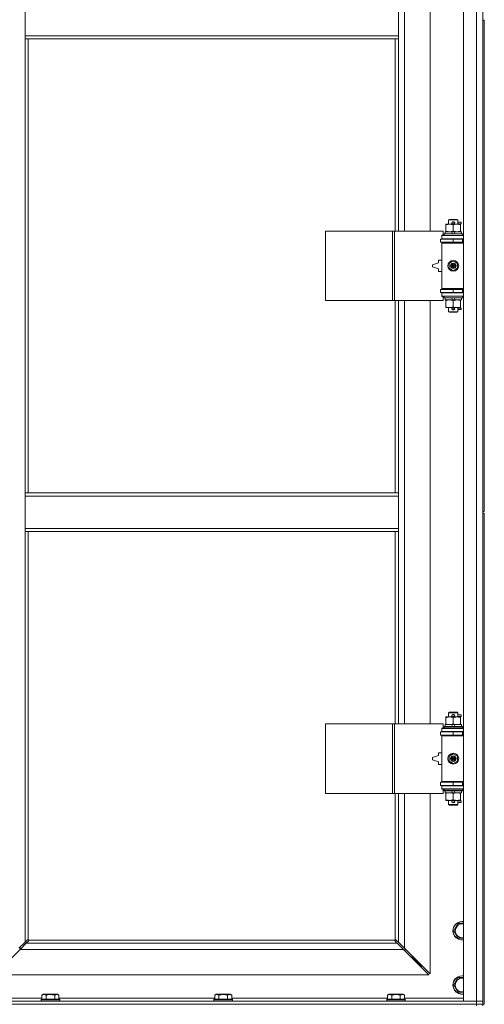
# Model space of a CAD drawing. Units: millimetres. Extents: x 0 to 30584, y -7 to 21000.
# Drawn here: x 5993 to 6593, y 13767 to 15039 of the extents above; entities that cross this region are included whole.
import ezdxf

# ---------------------------------------------------------------- set-up
doc = ezdxf.new("R2010")
doc.units = ezdxf.units.MM
doc.linetypes.add('K5LT_THIN', pattern=[0])
doc.layers.add('R', color=1, linetype='Continuous', true_color=0xff0000)
doc.layers.add('WELDING', color=7, linetype='Continuous', true_color=0xffffff)

msp = doc.modelspace()

# ---------------------------------------------------------------- linework, layer by layer
at = {"layer": 'R', "color": 7, "linetype": 'K5LT_THIN', "lineweight": 18}
for p, q in [((6565.7, 13770.8), (6565.7, 15671.8)), ((6582.7, 13770.8), (6582.7, 15671.8)), ((6590.7, 15671.8), (6590.7, 13770.8)), ((6489.7, 15313.3), (6489.7, 14766.3)), ((6522.7, 14766.3), (6522.7, 15313.3)), ((5999.7, 15018.8), (5999.7, 15060.8)), ((6481.7, 15018.8), (6481.7, 15060.8)), ((6590.7, 15038.8), (6590.7, 14403.8)), ((6590.7, 15038.8), (6592.7, 15038.8)), ((6592.7, 15038.8), (6592.7, 14403.8)), ((6481.7, 15018.8), (5999.7, 15018.8)), ((5999.7, 15014.8), (5999.7, 15018.8)), ((6481.7, 15014.8), (6481.7, 15018.8)), ((6481.7, 15014.8), (5999.7, 15014.8)), ((5999.7, 15014.8), (5999.7, 14427.8)), ((6003.7, 15014.8), (6003.7, 14427.8)), ((6477.7, 14766.3), (6477.7, 15014.8)), ((6481.7, 14766.3), (6481.7, 15014.8)), ((6546.7, 14780.7), (6547.7, 14781.3)), ((6558.7, 14780.7), (6546.7, 14780.7)), ((6546.7, 14780.7), (6546.7, 14775.3)), ((6557.7, 14781.3), (6547.7, 14781.3)), ((6551.7, 14777.8), (6553.7, 14777.8)), ((6551.7, 14775.8), (6553.7, 14775.8)), ((6553.7, 14777.8), (6553.8, 14777.8)), ((6553.7, 14775.8), (6553.8, 14775.8)), ((6558.7, 14780.7), (6557.7, 14781.3)), ((6558.7, 14780.7), (6558.7, 14775.3)), ((6558.7, 14777.8), (6562.8, 14777.8)), ((6558.7, 14775.8), (6562.8, 14775.8)), ((6562.8, 14777.8), (6562.8, 14775.8)), ((6387.8, 14676.3), (6387.8, 14766.3)), ((6387.8, 14766.3), (6474.2, 14766.3)), ((6474.2, 14676.3), (6474.2, 14766.3)), ((6474.2, 14766.3), (6476.6, 14766.3)), ((6476.6, 14766.3), (6539.4, 14766.3)), ((6476.6, 14676.3), (6476.6, 14766.3)), ((6539.4, 14760.8), (6539.4, 14766.3)), ((6542.2, 14765.3), (6542.2, 14762.8)), ((6550.5, 14765.3), (6542.2, 14765.3)), ((6543.2, 14774.4), (6543.2, 14775.3)), ((6543.2, 14775.3), (6548, 14775.3)), ((6543.2, 14774.4), (6543.2, 14766.1)), ((6543.2, 14765.3), (6543.2, 14766.1)), ((6548, 14775.3), (6557.5, 14775.3)), ((6553.9, 14765.3), (6550.5, 14765.3)), ((6551.7, 14762.8), (6550.5, 14765.3)), ((6552.7, 14774.4), (6552.7, 14766.1)), ((6555, 14762.8), (6553.9, 14765.3)), ((6563.2, 14765.3), (6553.9, 14765.3)), ((6557.5, 14775.3), (6562.2, 14775.3)), ((6562.2, 14775.3), (6562.2, 14774.4)), ((6562.2, 14774.4), (6562.2, 14766.1)), ((6562.2, 14766.1), (6562.2, 14765.3)), ((6563.2, 14765.3), (6563.2, 14762.8)), ((6536.2, 14755.8), (6552.7, 14755.8)), ((6536.2, 14751.8), (6536.2, 14755.8)), ((6536.2, 14751.8), (6552.7, 14751.8)), ((6537.7, 14760.8), (6539.4, 14760.8)), ((6537.7, 14760.3), (6537.7, 14760.8)), ((6537.7, 14760.3), (6565.7, 14760.3)), ((6537.7, 14756.3), (6537.7, 14760.3)), ((6537.7, 14756.3), (6565.7, 14756.3)), ((6537.7, 14755.8), (6537.7, 14756.3)), ((6537.7, 14750.8), (6537.7, 14751.8)), ((6537.7, 14750.8), (6538.2, 14751.3)), ((6537.7, 14750.8), (6537.7, 14691.8)), ((6565.7, 14750.8), (6537.7, 14750.8)), ((6565.7, 14751.3), (6538.2, 14751.3)), ((6540.7, 14762.5), (6540.9, 14762.8)), ((6540.7, 14762.5), (6540.7, 14760.6)), ((6564.7, 14762.5), (6540.7, 14762.5)), ((6564.7, 14760.6), (6540.7, 14760.6)), ((6540.7, 14760.6), (6540.9, 14760.3)), ((6564.5, 14762.8), (6540.9, 14762.8)), ((6546.7, 14756.3), (6546.7, 14755.8)), ((6546.7, 14751.8), (6546.7, 14751.3)), ((6552.7, 14751.8), (6552.7, 14755.8)), ((6552.7, 14755.8), (6564.7, 14755.8)), ((6552.7, 14751.8), (6564.7, 14751.8)), ((6558.7, 14756.3), (6558.7, 14755.8)), ((6558.7, 14751.8), (6558.7, 14751.3)), ((6564.7, 14762.5), (6564.5, 14762.8)), ((6564.7, 14760.6), (6564.5, 14760.3)), ((6564.7, 14762.5), (6564.7, 14760.6)), ((6564.7, 14751.8), (6564.7, 14755.8)), ((6564.7, 14755.8), (6565.7, 14755.8)), ((6564.7, 14751.8), (6565.7, 14751.8)), ((6533.7, 14725.3), (6525.7, 14722.8)), ((6533.7, 14728.8), (6533.7, 14725.3)), ((6537.7, 14728.8), (6533.7, 14728.8)), ((6547.2, 14724.5), (6552.7, 14727.6)), ((6552.7, 14727.6), (6558.2, 14724.5)), ((6525.7, 14722.8), (6525.7, 14719.8)), ((6525.7, 14719.8), (6533.7, 14717.3)), ((6533.7, 14717.3), (6533.7, 14713.8)), ((6533.7, 14713.8), (6537.7, 14713.8)), ((6547.2, 14718.1), (6547.2, 14724.5)), ((6552.7, 14714.9), (6547.2, 14718.1)), ((6558.2, 14718.1), (6552.7, 14714.9)), ((6558.2, 14724.5), (6558.2, 14718.1)), ((6552.7, 14690.8), (6536.2, 14690.8)), ((6536.2, 14690.8), (6536.2, 14686.8)), ((6552.7, 14686.8), (6536.2, 14686.8)), ((6565.7, 14691.8), (6537.7, 14691.8)), ((6537.7, 14691.8), (6538.2, 14691.3)), ((6537.7, 14690.8), (6537.7, 14691.8)), ((6537.7, 14686.3), (6537.7, 14686.8)), ((6565.7, 14691.3), (6538.2, 14691.3)), ((6546.7, 14691.3), (6546.7, 14690.8)), ((6546.7, 14686.8), (6546.7, 14686.3)), ((6564.7, 14690.8), (6552.7, 14690.8)), ((6552.7, 14690.8), (6552.7, 14686.8)), ((6564.7, 14686.8), (6552.7, 14686.8)), ((6558.7, 14691.3), (6558.7, 14690.8)), ((6558.7, 14686.8), (6558.7, 14686.3)), ((6565.7, 14690.8), (6564.7, 14690.8)), ((6564.7, 14690.8), (6564.7, 14686.8)), ((6565.7, 14686.8), (6564.7, 14686.8)), ((6387.8, 14676.3), (6474.2, 14676.3)), ((6474.2, 14676.3), (6476.6, 14676.3)), ((6476.6, 14676.3), (6539.4, 14676.3)), ((6477.7, 14427.8), (6477.7, 14676.3)), ((6481.7, 14427.8), (6481.7, 14676.3)), ((6489.7, 14676.3), (6489.7, 14129.3)), ((6522.7, 14129.3), (6522.7, 14676.3)), ((6537.7, 14686.3), (6537.7, 14682.3)), ((6565.7, 14686.3), (6537.7, 14686.3)), ((6565.7, 14682.3), (6537.7, 14682.3)), ((6537.7, 14681.8), (6537.7, 14682.3)), ((6539.4, 14681.8), (6537.7, 14681.8)), ((6539.4, 14676.3), (6539.4, 14681.8)), ((6540.7, 14682), (6540.9, 14682.3)), ((6540.7, 14682), (6540.7, 14680.1)), ((6564.7, 14682), (6540.7, 14682)), ((6564.7, 14680.1), (6540.7, 14680.1)), ((6540.7, 14680.1), (6540.9, 14679.8)), ((6564.5, 14679.8), (6540.9, 14679.8)), ((6542.2, 14679.8), (6542.2, 14677.3)), ((6551.7, 14677.3), (6542.2, 14677.3)), ((6543.2, 14676.4), (6543.2, 14677.3)), ((6543.2, 14676.4), (6543.2, 14668.1)), ((6551.7, 14677.3), (6550.5, 14679.8)), ((6551.7, 14677.3), (6555, 14677.3)), ((6552.7, 14676.4), (6552.7, 14668.1)), ((6555, 14677.3), (6553.9, 14679.8)), ((6563.2, 14677.3), (6555, 14677.3)), ((6562.2, 14677.3), (6562.2, 14676.4)), ((6562.2, 14676.4), (6562.2, 14668.1)), ((6563.2, 14679.8), (6563.2, 14677.3)), ((6564.7, 14682), (6564.5, 14682.3)), ((6564.7, 14680.1), (6564.5, 14679.8)), ((6564.7, 14682), (6564.7, 14680.1)), ((6543.2, 14667.3), (6543.2, 14668.1)), ((6548, 14667.3), (6543.2, 14667.3)), ((6546.7, 14667.3), (6546.7, 14661.9)), ((6558.7, 14661.9), (6546.7, 14661.9)), ((6546.7, 14661.9), (6547.7, 14661.3)), ((6557.7, 14661.3), (6547.7, 14661.3)), ((6562.2, 14667.3), (6548, 14667.3)), ((6551.7, 14666.8), (6553.7, 14666.8)), ((6551.7, 14664.8), (6553.7, 14664.8)), ((6553.7, 14666.8), (6553.8, 14666.8)), ((6553.7, 14664.8), (6553.8, 14664.8)), ((6558.7, 14661.9), (6557.7, 14661.3)), ((6558.7, 14667.3), (6558.7, 14661.9)), ((6558.7, 14666.8), (6562.8, 14666.8)), ((6558.7, 14664.8), (6562.8, 14664.8)), ((6562.2, 14668.1), (6562.2, 14667.3)), ((6562.8, 14666.8), (6562.8, 14664.8)), ((5999.7, 14427.8), (6481.7, 14427.8)), ((5999.7, 14427.8), (5999.7, 14423.8)), ((5999.7, 14423.8), (5999.7, 14381.8)), ((5999.7, 14423.8), (6481.7, 14423.8)), ((6481.7, 14427.8), (6481.7, 14423.8)), ((6481.7, 14423.8), (6481.7, 14381.8)), ((6590.7, 14403.8), (6592.7, 14403.8)), ((6590.7, 14401.8), (6590.7, 13766.8)), ((6590.7, 14401.8), (6592.7, 14401.8)), ((6592.7, 14401.8), (6592.7, 13766.8)), ((5999.7, 14381.8), (6481.7, 14381.8)), ((5999.7, 14381.8), (5999.7, 14377.8)), ((6481.7, 14381.8), (6481.7, 14377.8)), ((5999.7, 14377.8), (6481.7, 14377.8)), ((5999.7, 14377.8), (5999.7, 13847.2)), ((6003.7, 14377.8), (6003.7, 13850)), ((6477.7, 14129.3), (6477.7, 14377.8)), ((6481.7, 14129.3), (6481.7, 14377.8)), ((6546.7, 14143.7), (6547.7, 14144.3)), ((6558.7, 14143.7), (6546.7, 14143.7)), ((6546.7, 14143.7), (6546.7, 14138.3)), ((6557.7, 14144.3), (6547.7, 14144.3)), ((6551.7, 14140.8), (6553.7, 14140.8)), ((6553.7, 14140.8), (6553.8, 14140.8)), ((6558.7, 14143.7), (6557.7, 14144.3)), ((6558.7, 14143.7), (6558.7, 14138.3)), ((6558.7, 14140.8), (6562.8, 14140.8)), ((6562.8, 14140.8), (6562.8, 14138.8)), ((6387.8, 14039.3), (6387.8, 14129.3)), ((6387.8, 14129.3), (6474.2, 14129.3)), ((6474.2, 14039.3), (6474.2, 14129.3)), ((6474.2, 14129.3), (6476.6, 14129.3)), ((6476.6, 14129.3), (6539.4, 14129.3)), ((6476.6, 14039.3), (6476.6, 14129.3)), ((6539.4, 14123.8), (6539.4, 14129.3)), ((6542.2, 14128.3), (6542.2, 14125.8)), ((6550.5, 14128.3), (6542.2, 14128.3)), ((6543.2, 14137.4), (6543.2, 14138.3)), ((6543.2, 14138.3), (6548, 14138.3)), ((6543.2, 14137.4), (6543.2, 14129.1)), ((6543.2, 14128.3), (6543.2, 14129.1)), ((6548, 14138.3), (6557.5, 14138.3)), ((6553.9, 14128.3), (6550.5, 14128.3)), ((6551.7, 14125.8), (6550.5, 14128.3)), ((6551.7, 14138.8), (6553.7, 14138.8)), ((6552.7, 14137.4), (6552.7, 14129.1)), ((6553.7, 14138.8), (6553.8, 14138.8)), ((6555, 14125.8), (6553.9, 14128.3)), ((6563.2, 14128.3), (6553.9, 14128.3)), ((6557.5, 14138.3), (6562.2, 14138.3)), ((6558.7, 14138.8), (6562.8, 14138.8)), ((6562.2, 14138.3), (6562.2, 14137.4)), ((6562.2, 14137.4), (6562.2, 14129.1)), ((6562.2, 14129.1), (6562.2, 14128.3)), ((6563.2, 14128.3), (6563.2, 14125.8)), ((6536.2, 14118.8), (6552.7, 14118.8)), ((6536.2, 14114.8), (6536.2, 14118.8)), ((6536.2, 14114.8), (6552.7, 14114.8)), ((6537.7, 14123.8), (6539.4, 14123.8)), ((6537.7, 14123.3), (6537.7, 14123.8)), ((6537.7, 14123.3), (6565.7, 14123.3)), ((6537.7, 14119.3), (6537.7, 14123.3)), ((6537.7, 14119.3), (6565.7, 14119.3)), ((6537.7, 14118.8), (6537.7, 14119.3)), ((6537.7, 14113.8), (6537.7, 14114.8)), ((6537.7, 14113.8), (6538.2, 14114.3)), ((6565.7, 14114.3), (6538.2, 14114.3)), ((6540.7, 14125.5), (6540.9, 14125.8)), ((6540.7, 14125.5), (6540.7, 14123.6)), ((6564.7, 14125.5), (6540.7, 14125.5)), ((6564.7, 14123.6), (6540.7, 14123.6)), ((6540.7, 14123.6), (6540.9, 14123.3)), ((6564.5, 14125.8), (6540.9, 14125.8)), ((6546.7, 14119.3), (6546.7, 14118.8)), ((6546.7, 14114.8), (6546.7, 14114.3)), ((6552.7, 14114.8), (6552.7, 14118.8)), ((6552.7, 14118.8), (6564.7, 14118.8)), ((6552.7, 14114.8), (6564.7, 14114.8)), ((6558.7, 14119.3), (6558.7, 14118.8)), ((6558.7, 14114.8), (6558.7, 14114.3)), ((6564.7, 14125.5), (6564.5, 14125.8)), ((6564.7, 14123.6), (6564.5, 14123.3)), ((6564.7, 14125.5), (6564.7, 14123.6)), ((6564.7, 14114.8), (6564.7, 14118.8)), ((6564.7, 14118.8), (6565.7, 14118.8)), ((6564.7, 14114.8), (6565.7, 14114.8)), ((6537.7, 14113.8), (6537.7, 14054.8)), ((6565.7, 14113.8), (6537.7, 14113.8)), ((6533.7, 14091.8), (6533.7, 14088.3)), ((6537.7, 14091.8), (6533.7, 14091.8)), ((6547.2, 14087.5), (6552.7, 14090.6)), ((6552.7, 14090.6), (6558.2, 14087.5)), ((6533.7, 14088.3), (6525.7, 14085.8)), ((6525.7, 14085.8), (6525.7, 14082.8)), ((6525.7, 14082.8), (6533.7, 14080.3)), ((6533.7, 14080.3), (6533.7, 14076.8)), ((6533.7, 14076.8), (6537.7, 14076.8)), ((6547.2, 14081.1), (6547.2, 14087.5)), ((6552.7, 14077.9), (6547.2, 14081.1)), ((6558.2, 14081.1), (6552.7, 14077.9)), ((6558.2, 14087.5), (6558.2, 14081.1)), ((6552.7, 14053.8), (6536.2, 14053.8)), ((6536.2, 14053.8), (6536.2, 14049.8)), ((6565.7, 14054.8), (6537.7, 14054.8)), ((6537.7, 14054.8), (6538.2, 14054.3)), ((6537.7, 14053.8), (6537.7, 14054.8)), ((6565.7, 14054.3), (6538.2, 14054.3)), ((6546.7, 14054.3), (6546.7, 14053.8)), ((6564.7, 14053.8), (6552.7, 14053.8)), ((6552.7, 14053.8), (6552.7, 14049.8)), ((6558.7, 14054.3), (6558.7, 14053.8)), ((6565.7, 14053.8), (6564.7, 14053.8)), ((6564.7, 14053.8), (6564.7, 14049.8)), ((6387.8, 14039.3), (6474.2, 14039.3)), ((6474.2, 14039.3), (6476.6, 14039.3)), ((6476.6, 14039.3), (6539.4, 14039.3)), ((6477.7, 13850), (6477.7, 14039.3)), ((6481.7, 13847.2), (6481.7, 14039.3)), ((6489.7, 14039.3), (6489.7, 13839.2)), ((6522.7, 13806.2), (6522.7, 14039.3)), ((6552.7, 14049.8), (6536.2, 14049.8)), ((6537.7, 14049.3), (6537.7, 14049.8)), ((6537.7, 14049.3), (6537.7, 14045.3)), ((6565.7, 14049.3), (6537.7, 14049.3)), ((6565.7, 14045.3), (6537.7, 14045.3)), ((6537.7, 14044.8), (6537.7, 14045.3)), ((6539.4, 14044.8), (6537.7, 14044.8)), ((6539.4, 14039.3), (6539.4, 14044.8)), ((6540.7, 14045), (6540.9, 14045.3)), ((6540.7, 14045), (6540.7, 14043.1)), ((6564.7, 14045), (6540.7, 14045)), ((6564.7, 14043.1), (6540.7, 14043.1)), ((6540.7, 14043.1), (6540.9, 14042.8)), ((6564.5, 14042.8), (6540.9, 14042.8)), ((6542.2, 14042.8), (6542.2, 14040.3)), ((6551.7, 14040.3), (6542.2, 14040.3)), ((6543.2, 14039.4), (6543.2, 14040.3)), ((6543.2, 14039.4), (6543.2, 14031.1)), ((6546.7, 14049.8), (6546.7, 14049.3)), ((6551.7, 14040.3), (6550.5, 14042.8)), ((6551.7, 14040.3), (6555, 14040.3)), ((6564.7, 14049.8), (6552.7, 14049.8)), ((6552.7, 14039.4), (6552.7, 14031.1)), ((6555, 14040.3), (6553.9, 14042.8)), ((6563.2, 14040.3), (6555, 14040.3)), ((6558.7, 14049.8), (6558.7, 14049.3)), ((6562.2, 14040.3), (6562.2, 14039.4)), ((6562.2, 14039.4), (6562.2, 14031.1)), ((6563.2, 14042.8), (6563.2, 14040.3)), ((6564.7, 14045), (6564.5, 14045.3)), ((6564.7, 14043.1), (6564.5, 14042.8)), ((6565.7, 14049.8), (6564.7, 14049.8)), ((6564.7, 14045), (6564.7, 14043.1)), ((6543.2, 14030.3), (6543.2, 14031.1)), ((6548, 14030.3), (6543.2, 14030.3)), ((6546.7, 14030.3), (6546.7, 14024.9)), ((6558.7, 14024.9), (6546.7, 14024.9)), ((6546.7, 14024.9), (6547.7, 14024.3)), ((6562.2, 14030.3), (6548, 14030.3)), ((6551.7, 14029.8), (6553.7, 14029.8)), ((6551.7, 14027.8), (6553.7, 14027.8)), ((6553.7, 14029.8), (6553.8, 14029.8)), ((6553.7, 14027.8), (6553.8, 14027.8)), ((6558.7, 14024.9), (6557.7, 14024.3)), ((6558.7, 14030.3), (6558.7, 14024.9)), ((6558.7, 14029.8), (6562.8, 14029.8)), ((6558.7, 14027.8), (6562.8, 14027.8)), ((6562.2, 14031.1), (6562.2, 14030.3)), ((6562.8, 14029.8), (6562.8, 14027.8)), ((6557.7, 14024.3), (6547.7, 14024.3)), ((6553.3, 13861.8), (6558.7, 13871.3)), ((6558.7, 13852.3), (6553.3, 13861.8)), ((6558.7, 13871.3), (6564.2, 13871.3)), ((5991.7, 13839.2), (5999.7, 13847.2)), ((5999.7, 13847.2), (6002.4, 13849.9)), ((6003.9, 13848.5), (6001.1, 13845.8)), ((6003, 13850.2), (6003.1, 13850.2)), ((6004, 13849.8), (6477.5, 13849.8)), ((6004.1, 13849), (6004.1, 13849.1)), ((6477.3, 13849), (6477.3, 13849.1)), ((6480.3, 13845.8), (6477.6, 13848.5)), ((6478.5, 13850.2), (6478.4, 13850.2)), ((6479, 13849.9), (6481.7, 13847.2)), ((6481.7, 13847.2), (6489.7, 13839.2)), ((6565.7, 13852.3), (6558.7, 13852.3)), ((5993.1, 13837.8), (5960.1, 13804.8)), ((6001.1, 13845.8), (5993.1, 13837.8)), ((6488.3, 13837.8), (5993.1, 13837.8)), ((5993.2, 13837.9), (5993.2, 13840.7)), ((6001.1, 13845.8), (6480.3, 13845.8)), ((6488.3, 13837.8), (6480.3, 13845.8)), ((6521.3, 13804.8), (6488.3, 13837.8)), ((6489.3, 13836.8), (6490.7, 13836.8)), ((6489.7, 13839.2), (6522.7, 13806.2)), ((6490.7, 13836.8), (6490.7, 13838.2)), ((6499.7, 13827.8), (6498.3, 13827.8)), ((6499.7, 13829.2), (6499.7, 13827.8)), ((6499.7, 13827.8), (6505.7, 13821.8)), ((6499.7, 13827.8), (6505.7, 13821.8)), ((6505.7, 13821.8), (6504.3, 13821.8)), ((6505.7, 13823.2), (6505.7, 13821.8)), ((6505.7, 13821.8), (6511.7, 13815.8)), ((6505.7, 13821.8), (6511.7, 13815.8)), ((6511.7, 13815.8), (6510.3, 13815.8)), ((6511.7, 13817.2), (6511.7, 13815.8)), ((5960.1, 13804.8), (6521.3, 13804.8)), ((6553.3, 13791.8), (6558.7, 13801.3)), ((6558.7, 13801.3), (6564.2, 13801.3)), ((6558.7, 13782.3), (6553.3, 13791.8)), ((5258.7, 13770.8), (6582.7, 13770.8)), ((5945.7, 13774.8), (6021.4, 13774.8)), ((6020.3, 13773), (6020.5, 13773.3)), ((6020.3, 13773), (6020.3, 13771.1)), ((6044.3, 13773), (6020.3, 13773)), ((6044.3, 13771.1), (6020.3, 13771.1)), ((6020.3, 13771.1), (6020.5, 13770.8)), ((6044.1, 13773.3), (6020.5, 13773.3)), ((6021.4, 13778.6), (6023.3, 13779.8)), ((6021.4, 13778.6), (6021.4, 13773.3)), ((6041.3, 13779.8), (6023.3, 13779.8)), ((6026.8, 13778.6), (6026.8, 13773.3)), ((6037.8, 13778.6), (6037.8, 13773.3)), ((6043.3, 13778.6), (6041.3, 13779.8)), ((6043.3, 13778.6), (6043.3, 13773.3)), ((6043.3, 13774.8), (6244.6, 13774.8)), ((6044.3, 13773), (6044.1, 13773.3)), ((6044.3, 13771.1), (6044.1, 13770.8)), ((6044.3, 13773), (6044.3, 13771.1)), ((6243.5, 13773), (6243.7, 13773.3)), ((6243.5, 13773), (6243.5, 13771.1)), ((6267.5, 13773), (6243.5, 13773)), ((6267.5, 13771.1), (6243.5, 13771.1)), ((6243.5, 13771.1), (6243.7, 13770.8)), ((6267.3, 13773.3), (6243.7, 13773.3)), ((6244.6, 13778.6), (6246.5, 13779.8)), ((6244.6, 13778.6), (6244.6, 13773.3)), ((6264.5, 13779.8), (6246.5, 13779.8)), ((6250, 13778.6), (6250, 13773.3)), ((6261, 13778.6), (6261, 13773.3)), ((6266.5, 13778.6), (6264.5, 13779.8)), ((6266.5, 13778.6), (6266.5, 13773.3)), ((6266.5, 13774.8), (6467.8, 13774.8)), ((6267.5, 13773), (6267.3, 13773.3)), ((6267.5, 13771.1), (6267.3, 13770.8)), ((6267.5, 13773), (6267.5, 13771.1)), ((6466.7, 13773), (6466.9, 13773.3)), ((6466.7, 13773), (6466.7, 13771.1)), ((6490.7, 13773), (6466.7, 13773)), ((6490.7, 13771.1), (6466.7, 13771.1)), ((6466.7, 13771.1), (6466.9, 13770.8)), ((6490.5, 13773.3), (6466.9, 13773.3)), ((6467.8, 13778.6), (6469.7, 13779.8)), ((6467.8, 13778.6), (6467.8, 13773.3)), ((6487.7, 13779.8), (6469.7, 13779.8)), ((6473.2, 13778.6), (6473.2, 13773.3)), ((6484.2, 13778.6), (6484.2, 13773.3)), ((6489.7, 13778.6), (6487.7, 13779.8)), ((6489.7, 13778.6), (6489.7, 13773.3)), ((6489.7, 13774.8), (6565.7, 13774.8)), ((6490.7, 13773), (6490.5, 13773.3)), ((6490.7, 13771.1), (6490.5, 13770.8)), ((6490.7, 13773), (6490.7, 13771.1)), ((6565.7, 13782.3), (6558.7, 13782.3)), ((6582.7, 13770.8), (6565.7, 13770.8)), ((6582.7, 13770.8), (6590.7, 13770.8)), ((6582.7, 13766.8), (6582.7, 13770.8)), ((6590.7, 13770.8), (6582.7, 13770.8)), ((6590.7, 13766.8), (6590.7, 13770.8)), ((5258.7, 13766.8), (6582.7, 13766.8)), ((5258.7, 13766.8), (6582.7, 13766.8)), ((6590.7, 13766.8), (6582.7, 13766.8)), ((6582.7, 13764.8), (6582.7, 13766.8)), ((6582.7, 13766.8), (6590.7, 13766.8)), ((6590.7, 13766.8), (6592.7, 13766.8)), ((6590.7, 13764.8), (6590.7, 13766.8))]:
    msp.add_line(p, q, dxfattribs=at)
for centre, radius in [((6552.7, 14721.3), 7), ((6552.7, 14721.3), 3.49), ((6552.7, 14721.3), 3.49), ((6552.7, 14721.3), 3.19), ((6552.7, 14721.3), 3.25), ((6552.7, 14721.3), 3.19), ((6552.7, 14721.3), 2.1), ((6552.7, 14721.3), 0.9), ((6552.7, 14084.3), 7), ((6552.7, 14084.3), 3.49), ((6552.7, 14084.3), 3.49), ((6552.7, 14084.3), 3.19), ((6552.7, 14084.3), 3.25), ((6552.7, 14084.3), 3.19), ((6552.7, 14084.3), 2.1), ((6552.7, 14084.3), 0.9)]:
    msp.add_circle(centre, radius, dxfattribs=at)
for centre, radius, start, end in [((6551.7, 14776.8), 1, 90, 270), ((6552.7, 14776.8), 1.5, 41.4096, 138.5904), ((6552.7, 14776.8), 1.5, 221.4096, 269.9985), ((6552.7, 14776.8), 1.5, 270.0001, 318.5904), ((6553.7, 14776.8), 1, 270, 90), ((6564.7, 14747.8), 4, 90, 118.955), ((6564.7, 14694.8), 4, 241.045, 270), ((6551.7, 14665.8), 1, 90, 270), ((6552.7, 14665.8), 1.5, 90.0001, 138.5904), ((6552.7, 14665.8), 1.5, 221.4096, 318.5904), ((6552.7, 14665.8), 1.5, 41.4096, 89.9985), ((6553.7, 14665.8), 1, 270, 90), ((6551.7, 14139.8), 1, 90, 270), ((6552.7, 14139.8), 1.5, 41.4096, 138.5904), ((6553.7, 14139.8), 1, 270, 90), ((6552.7, 14139.8), 1.5, 221.4096, 269.9985), ((6552.7, 14139.8), 1.5, 270.0001, 318.5904), ((6564.7, 14110.8), 4, 90, 118.955), ((6564.7, 14057.8), 4, 241.045, 270), ((6551.7, 14028.8), 1, 90, 270), ((6552.7, 14028.8), 1.5, 90.0001, 138.5904), ((6552.7, 14028.8), 1.5, 221.4096, 318.5904), ((6552.7, 14028.8), 1.5, 41.4096, 89.9985), ((6553.7, 14028.8), 1, 270, 90), ((6564.2, 13861.8), 12, 90, 277.1808), ((6564.2, 13861.8), 11.8, 90, 277.2865), ((6564.2, 13861.8), 12, 82.8192, 90), ((6564.2, 13861.8), 11.8, 82.7135, 90), ((6564.2, 13861.8), 8.97, 90, 279.6238), ((6564.2, 13861.8), 8.97, 80.3762, 90), ((6003.2, 13849.2), 1, 34.4499, 55.5501), ((6478.3, 13849.2), 1, 124.4499, 145.5501), ((6564.2, 13791.8), 12, 90, 277.1808), ((6564.2, 13791.8), 11.8, 90, 277.2865), ((6564.2, 13791.8), 8.97, 90, 279.6238), ((6564.2, 13791.8), 12, 82.8192, 90), ((6564.2, 13791.8), 11.8, 82.7135, 90), ((6564.2, 13791.8), 8.97, 80.3762, 90)]:
    msp.add_arc(centre, radius, start, end, dxfattribs=at)
at = {"layer": 'WELDING', "color": 7, "linetype": 'K5LT_THIN', "lineweight": 18}
for p, q in [((6564.2, 13871.3), (6565.7, 13871.3)), ((6002.4, 13849.9), (6002.6, 13850.1)), ((6002.6, 13850.1), (6002.8, 13850.1)), ((6002.8, 13850.1), (6003, 13850.2)), ((6003, 13850.2), (6003.1, 13850.2)), ((6003.2, 13850.2), (6003.1, 13850.2)), ((6003.1, 13850.2), (6003.1, 13850.2)), ((6003.4, 13850.2), (6003.2, 13850.2)), ((6003.3, 13850.2), (6003.2, 13850.2)), ((6003.4, 13850.2), (6003.3, 13850.2)), ((6003.5, 13850.1), (6003.4, 13850.2)), ((6003.6, 13850.1), (6003.4, 13850.2)), ((6003.7, 13850), (6003.5, 13850.1)), ((6003.7, 13850), (6003.6, 13850.1)), ((6004, 13848.7), (6003.9, 13848.5)), ((6004.1, 13849.7), (6004, 13849.8)), ((6004, 13849.6), (6004, 13849.8)), ((6004.1, 13849.4), (6004, 13849.6)), ((6004.1, 13848.9), (6004, 13848.7)), ((6004.1, 13849.5), (6004.1, 13849.7)), ((6004.2, 13849.4), (6004.1, 13849.5)), ((6004.1, 13849.2), (6004.1, 13849.4)), ((6004.1, 13849.1), (6004.1, 13849.1)), ((6004.1, 13849.1), (6004.1, 13848.9)), ((6477.4, 13849.7), (6477.3, 13849.5)), ((6477.4, 13849.6), (6477.3, 13849.4)), ((6477.3, 13849.5), (6477.3, 13849.4)), ((6477.3, 13849.4), (6477.3, 13849.3)), ((6477.3, 13849.4), (6477.3, 13849.2)), ((6477.3, 13849.3), (6477.3, 13849.2)), ((6477.3, 13849.2), (6477.3, 13849.1)), ((6477.4, 13848.9), (6477.3, 13849.1)), ((6477.3, 13849.1), (6477.3, 13849.1)), ((6477.5, 13849.8), (6477.4, 13849.7)), ((6477.5, 13849.8), (6477.4, 13849.6)), ((6477.4, 13848.7), (6477.4, 13848.9)), ((6477.6, 13848.5), (6477.4, 13848.7)), ((6477.9, 13850.1), (6477.7, 13850)), ((6477.9, 13850.1), (6477.7, 13850)), ((6478, 13850.2), (6477.9, 13850.1)), ((6478.1, 13850.2), (6477.9, 13850.1)), ((6478.1, 13850.2), (6478, 13850.2)), ((6478.3, 13850.2), (6478.1, 13850.2)), ((6478.4, 13850.2), (6478.4, 13850.2)), ((6478.4, 13850.2), (6478.6, 13850.1)), ((6478.6, 13850.1), (6478.8, 13850.1)), ((6478.8, 13850.1), (6479, 13849.9)), ((6564.2, 13801.3), (6565.7, 13801.3))]:
    msp.add_line(p, q, dxfattribs=at)
for centre, start, end in [((6003.6, 13849.4), 336.7729, 359.9338), ((6478.1, 13849.6), 66.7729, 89.9338)]:
    msp.add_arc(centre, 0.573, start, end, dxfattribs=at)
for points, knots in [([(6548, 14775.3), (6547.7, 14775.3), (6547, 14775.3), (6546.3, 14775.2), (6545.4, 14775), (6544.4, 14774.8), (6543.6, 14774.6), (6543.2, 14774.4)], [0, 0, 0, 0, 1.523216, 3.057663, 3.814901, 5.878539, 8, 8, 8, 8]), ([(6543.2, 14766.1), (6543.8, 14765.9), (6544.6, 14765.7), (6545.8, 14765.5), (6546.5, 14765.4), (6547.2, 14765.3), (6547.7, 14765.3), (6548, 14765.3)], [0, 0, 0, 0, 3.005828, 4.318193, 5.5895, 6.632109, 8, 8, 8, 8]), ([(6552.7, 14774.4), (6552.3, 14774.6), (6551.5, 14774.8), (6550.5, 14775), (6549.7, 14775.2), (6549, 14775.3), (6548.4, 14775.3), (6548.1, 14775.3), (6548, 14775.3)], [0, 0, 0, 0, 2.494996, 4.309231, 5.73815, 7.133977, 8.472011, 9, 9, 9, 9]), ([(6548, 14765.3), (6548.3, 14765.3), (6548.8, 14765.3), (6549.7, 14765.4), (6550.6, 14765.5), (6551.6, 14765.8), (6552.4, 14766), (6552.7, 14766.1)], [0, 0, 0, 0, 1.597458, 2.676777, 4.235764, 6.182879, 8, 8, 8, 8]), ([(6557.5, 14775.3), (6557.3, 14775.3), (6556.8, 14775.3), (6556.2, 14775.2), (6555.5, 14775.1), (6554.7, 14775), (6553.8, 14774.8), (6553.1, 14774.6), (6552.7, 14774.4)], [0, 0, 0, 0, 1.192024, 2.404251, 3.60809, 4.765234, 6.955738, 9, 9, 9, 9]), ([(6552.7, 14766.1), (6553.3, 14765.9), (6554.1, 14765.7), (6555.1, 14765.5), (6555.7, 14765.4), (6556.2, 14765.3), (6556.8, 14765.3), (6557.4, 14765.3), (6558, 14765.3), (6558.5, 14765.3), (6559, 14765.4), (6559.6, 14765.5), (6560.8, 14765.7), (6561.6, 14765.9), (6562.2, 14766.1)], [0, 0, 0, 0, 2.72415, 3.912285, 4.716446, 5.530362, 6.353984, 7.500189, 8.40607, 9.211142, 9.605533, 10.761675, 12.184093, 15, 15, 15, 15]), ([(6562.2, 14774.4), (6561.7, 14774.6), (6561, 14774.8), (6560, 14775), (6559.3, 14775.2), (6558.7, 14775.2), (6558.1, 14775.3), (6557.7, 14775.3), (6557.5, 14775.3)], [0, 0, 0, 0, 2.905563, 4.375924, 5.511195, 6.679161, 7.850161, 9, 9, 9, 9]), ([(6548, 14677.3), (6547.7, 14677.3), (6547, 14677.3), (6546.3, 14677.2), (6545.4, 14677), (6544.4, 14676.8), (6543.6, 14676.6), (6543.2, 14676.4)], [0, 0, 0, 0, 1.523216, 3.057663, 3.814901, 5.878539, 8, 8, 8, 8]), ([(6552.7, 14676.4), (6552.3, 14676.6), (6551.5, 14676.8), (6550.5, 14677), (6549.7, 14677.2), (6549, 14677.3), (6548.4, 14677.3), (6548.1, 14677.3), (6548, 14677.3)], [0, 0, 0, 0, 2.494996, 4.309231, 5.73815, 7.133977, 8.472011, 9, 9, 9, 9]), ([(6557.5, 14677.3), (6557.3, 14677.3), (6556.8, 14677.3), (6556.2, 14677.2), (6555.5, 14677.1), (6554.7, 14677), (6553.8, 14676.8), (6553.1, 14676.6), (6552.7, 14676.4)], [0, 0, 0, 0, 1.192024, 2.404251, 3.60809, 4.765234, 6.955738, 9, 9, 9, 9]), ([(6562.2, 14676.4), (6561.7, 14676.6), (6561, 14676.8), (6560, 14677), (6559.3, 14677.2), (6558.7, 14677.2), (6558.1, 14677.3), (6557.7, 14677.3), (6557.5, 14677.3)], [0, 0, 0, 0, 2.905563, 4.375924, 5.511195, 6.679161, 7.850161, 9, 9, 9, 9]), ([(6543.2, 14668.1), (6543.8, 14667.9), (6544.6, 14667.7), (6545.8, 14667.5), (6546.5, 14667.4), (6547.2, 14667.3), (6547.7, 14667.3), (6548, 14667.3)], [0, 0, 0, 0, 3.005828, 4.318193, 5.5895, 6.632109, 8, 8, 8, 8]), ([(6548, 14667.3), (6548.3, 14667.3), (6548.8, 14667.3), (6549.7, 14667.4), (6550.6, 14667.5), (6551.6, 14667.8), (6552.4, 14668), (6552.7, 14668.1)], [0, 0, 0, 0, 1.597458, 2.676777, 4.235764, 6.182879, 8, 8, 8, 8]), ([(6552.7, 14668.1), (6553.3, 14667.9), (6554.1, 14667.7), (6555.1, 14667.5), (6555.7, 14667.4), (6556.2, 14667.3), (6556.8, 14667.3), (6557.4, 14667.3), (6558, 14667.3), (6558.5, 14667.3), (6559, 14667.4), (6559.6, 14667.5), (6560.8, 14667.7), (6561.6, 14667.9), (6562.2, 14668.1)], [0, 0, 0, 0, 2.72415, 3.912285, 4.716446, 5.530362, 6.353984, 7.500189, 8.40607, 9.211142, 9.605533, 10.761675, 12.184093, 15, 15, 15, 15]), ([(6548, 14138.3), (6547.7, 14138.3), (6547, 14138.3), (6546.3, 14138.2), (6545.4, 14138), (6544.4, 14137.8), (6543.6, 14137.6), (6543.2, 14137.4)], [0, 0, 0, 0, 1.523216, 3.057663, 3.814901, 5.878539, 8, 8, 8, 8]), ([(6543.2, 14129.1), (6543.8, 14128.9), (6544.6, 14128.7), (6545.8, 14128.5), (6546.5, 14128.4), (6547.2, 14128.3), (6547.7, 14128.3), (6548, 14128.3)], [0, 0, 0, 0, 3.005828, 4.318193, 5.5895, 6.632109, 8, 8, 8, 8]), ([(6552.7, 14137.4), (6552.3, 14137.6), (6551.5, 14137.8), (6550.5, 14138), (6549.7, 14138.2), (6549, 14138.3), (6548.4, 14138.3), (6548.1, 14138.3), (6548, 14138.3)], [0, 0, 0, 0, 2.494996, 4.309231, 5.73815, 7.133977, 8.472011, 9, 9, 9, 9]), ([(6548, 14128.3), (6548.3, 14128.3), (6548.8, 14128.3), (6549.7, 14128.4), (6550.6, 14128.5), (6551.6, 14128.8), (6552.4, 14129), (6552.7, 14129.1)], [0, 0, 0, 0, 1.597458, 2.676777, 4.235764, 6.182879, 8, 8, 8, 8]), ([(6557.5, 14138.3), (6557.3, 14138.3), (6556.8, 14138.3), (6556.2, 14138.2), (6555.5, 14138.1), (6554.7, 14138), (6553.8, 14137.8), (6553.1, 14137.6), (6552.7, 14137.4)], [0, 0, 0, 0, 1.192024, 2.404251, 3.60809, 4.765234, 6.955738, 9, 9, 9, 9]), ([(6552.7, 14129.1), (6553.3, 14128.9), (6554.1, 14128.7), (6555.1, 14128.5), (6555.7, 14128.4), (6556.2, 14128.3), (6556.8, 14128.3), (6557.4, 14128.3), (6558, 14128.3), (6558.5, 14128.3), (6559, 14128.4), (6559.6, 14128.5), (6560.8, 14128.7), (6561.6, 14128.9), (6562.2, 14129.1)], [0, 0, 0, 0, 2.72415, 3.912285, 4.716446, 5.530362, 6.353984, 7.500189, 8.40607, 9.211142, 9.605533, 10.761675, 12.184093, 15, 15, 15, 15]), ([(6562.2, 14137.4), (6561.7, 14137.6), (6561, 14137.8), (6560, 14138), (6559.3, 14138.2), (6558.7, 14138.2), (6558.1, 14138.3), (6557.7, 14138.3), (6557.5, 14138.3)], [0, 0, 0, 0, 2.905563, 4.375924, 5.511195, 6.679161, 7.850161, 9, 9, 9, 9]), ([(6548, 14040.3), (6547.7, 14040.3), (6547, 14040.3), (6546.3, 14040.2), (6545.4, 14040), (6544.4, 14039.8), (6543.6, 14039.6), (6543.2, 14039.4)], [0, 0, 0, 0, 1.523216, 3.057663, 3.814901, 5.878539, 8, 8, 8, 8]), ([(6552.7, 14039.4), (6552.3, 14039.6), (6551.5, 14039.8), (6550.5, 14040), (6549.7, 14040.2), (6549, 14040.3), (6548.4, 14040.3), (6548.1, 14040.3), (6548, 14040.3)], [0, 0, 0, 0, 2.494996, 4.309231, 5.73815, 7.133977, 8.472011, 9, 9, 9, 9]), ([(6557.5, 14040.3), (6557.3, 14040.3), (6556.8, 14040.3), (6556.2, 14040.2), (6555.5, 14040.1), (6554.7, 14040), (6553.8, 14039.8), (6553.1, 14039.6), (6552.7, 14039.4)], [0, 0, 0, 0, 1.192024, 2.404251, 3.60809, 4.765234, 6.955738, 9, 9, 9, 9]), ([(6562.2, 14039.4), (6561.7, 14039.6), (6561, 14039.8), (6560, 14040), (6559.3, 14040.2), (6558.7, 14040.2), (6558.1, 14040.3), (6557.7, 14040.3), (6557.5, 14040.3)], [0, 0, 0, 0, 2.905563, 4.375924, 5.511195, 6.679161, 7.850161, 9, 9, 9, 9]), ([(6543.2, 14031.1), (6543.8, 14030.9), (6544.6, 14030.7), (6545.8, 14030.5), (6546.5, 14030.4), (6547.2, 14030.3), (6547.7, 14030.3), (6548, 14030.3)], [0, 0, 0, 0, 3.005828, 4.318193, 5.5895, 6.632109, 8, 8, 8, 8]), ([(6548, 14030.3), (6548.3, 14030.3), (6548.8, 14030.3), (6549.7, 14030.4), (6550.6, 14030.5), (6551.6, 14030.8), (6552.4, 14031), (6552.7, 14031.1)], [0, 0, 0, 0, 1.597458, 2.676777, 4.235764, 6.182879, 8, 8, 8, 8]), ([(6552.7, 14031.1), (6553.3, 14030.9), (6554.1, 14030.7), (6555.1, 14030.5), (6555.7, 14030.4), (6556.2, 14030.3), (6556.8, 14030.3), (6557.4, 14030.3), (6558, 14030.3), (6558.5, 14030.3), (6559, 14030.4), (6559.6, 14030.5), (6560.8, 14030.7), (6561.6, 14030.9), (6562.2, 14031.1)], [0, 0, 0, 0, 2.72415, 3.912285, 4.716446, 5.530362, 6.353984, 7.500189, 8.40607, 9.211142, 9.605533, 10.761675, 12.184093, 15, 15, 15, 15]), ([(6026.8, 13778.6), (6026.5, 13778.8), (6026.1, 13779), (6025.6, 13779.2), (6025.4, 13779.3), (6025.1, 13779.4), (6024.8, 13779.4), (6024.5, 13779.5), (6024.1, 13779.5), (6023.8, 13779.5), (6023.4, 13779.4), (6023.1, 13779.4), (6022.7, 13779.2), (6022.1, 13779), (6021.6, 13778.8), (6021.4, 13778.6)], [0, 0, 0, 0, 2.912728, 3.529104, 4.366059, 5.20805, 5.90491, 6.841792, 7.999747, 8.992853, 9.878966, 10.753647, 12.031595, 13.665019, 16, 16, 16, 16]), ([(6037.8, 13778.6), (6037.6, 13778.7), (6036.9, 13778.9), (6035.8, 13779.1), (6034.7, 13779.3), (6033.7, 13779.4), (6033.1, 13779.5), (6032.6, 13779.5), (6032.2, 13779.5), (6031.9, 13779.5), (6031.5, 13779.5), (6031.1, 13779.4), (6030.6, 13779.4), (6030, 13779.3), (6028.9, 13779.2), (6027.8, 13778.9), (6027.1, 13778.7), (6026.8, 13778.6)], [0, 0, 0, 0, 2.896048, 7.635036, 13.675312, 16.352744, 19.030177, 21.193346, 22.27493, 23.356515, 25.164905, 26.973294, 28.781684, 30.590074, 34.691771, 40.985529, 43.953237, 43.953237, 43.953237, 43.953237]), ([(6043.3, 13778.6), (6043, 13778.8), (6042.6, 13779), (6042.1, 13779.2), (6041.8, 13779.3), (6041.5, 13779.4), (6041.2, 13779.4), (6040.9, 13779.5), (6040.6, 13779.5), (6040.2, 13779.5), (6039.9, 13779.4), (6039.5, 13779.4), (6039.1, 13779.2), (6038.5, 13779), (6038.1, 13778.8), (6037.8, 13778.6)], [0, 0, 0, 0, 2.912728, 3.529104, 4.366059, 5.20805, 5.90491, 6.841792, 7.999747, 8.992853, 9.878966, 10.753647, 12.031595, 13.665019, 16, 16, 16, 16]), ([(6250, 13778.6), (6249.7, 13778.8), (6249.3, 13779), (6248.8, 13779.2), (6248.6, 13779.3), (6248.3, 13779.4), (6248, 13779.4), (6247.7, 13779.5), (6247.3, 13779.5), (6247, 13779.5), (6246.6, 13779.4), (6246.3, 13779.4), (6245.9, 13779.2), (6245.3, 13779), (6244.8, 13778.8), (6244.6, 13778.6)], [0, 0, 0, 0, 2.912728, 3.529104, 4.366059, 5.20805, 5.90491, 6.841792, 7.999747, 8.992853, 9.878966, 10.753647, 12.031595, 13.665019, 16, 16, 16, 16]), ([(6261, 13778.6), (6260.8, 13778.7), (6260.1, 13778.9), (6259, 13779.1), (6257.9, 13779.3), (6256.9, 13779.4), (6256.3, 13779.5), (6255.8, 13779.5), (6255.4, 13779.5), (6255.1, 13779.5), (6254.7, 13779.5), (6254.3, 13779.4), (6253.8, 13779.4), (6253.2, 13779.3), (6252.1, 13779.2), (6251, 13778.9), (6250.3, 13778.7), (6250, 13778.6)], [0, 0, 0, 0, 2.896048, 7.635036, 13.675312, 16.352744, 19.030177, 21.193346, 22.27493, 23.356515, 25.164905, 26.973294, 28.781684, 30.590074, 34.691771, 40.985529, 43.953237, 43.953237, 43.953237, 43.953237]), ([(6266.5, 13778.6), (6266.2, 13778.8), (6265.8, 13779), (6265.3, 13779.2), (6265, 13779.3), (6264.7, 13779.4), (6264.4, 13779.4), (6264.1, 13779.5), (6263.8, 13779.5), (6263.4, 13779.5), (6263.1, 13779.4), (6262.7, 13779.4), (6262.3, 13779.2), (6261.7, 13779), (6261.3, 13778.8), (6261, 13778.6)], [0, 0, 0, 0, 2.912728, 3.529104, 4.366059, 5.20805, 5.90491, 6.841792, 7.999747, 8.992853, 9.878966, 10.753647, 12.031595, 13.665019, 16, 16, 16, 16]), ([(6473.2, 13778.6), (6472.9, 13778.8), (6472.5, 13779), (6472, 13779.2), (6471.8, 13779.3), (6471.5, 13779.4), (6471.2, 13779.4), (6470.9, 13779.5), (6470.5, 13779.5), (6470.2, 13779.5), (6469.8, 13779.4), (6469.5, 13779.4), (6469.1, 13779.2), (6468.5, 13779), (6468, 13778.8), (6467.8, 13778.6)], [0, 0, 0, 0, 2.912728, 3.529104, 4.366059, 5.20805, 5.90491, 6.841792, 7.999747, 8.992853, 9.878966, 10.753647, 12.031595, 13.665019, 16, 16, 16, 16]), ([(6484.2, 13778.6), (6484, 13778.7), (6483.3, 13778.9), (6482.2, 13779.1), (6481.1, 13779.3), (6480.1, 13779.4), (6479.5, 13779.5), (6479, 13779.5), (6478.6, 13779.5), (6478.3, 13779.5), (6477.9, 13779.5), (6477.5, 13779.4), (6477, 13779.4), (6476.4, 13779.3), (6475.3, 13779.2), (6474.2, 13778.9), (6473.5, 13778.7), (6473.2, 13778.6)], [0, 0, 0, 0, 2.896048, 7.635036, 13.675312, 16.352744, 19.030177, 21.193346, 22.27493, 23.356515, 25.164905, 26.973294, 28.781684, 30.590074, 34.691771, 40.985529, 43.953237, 43.953237, 43.953237, 43.953237]), ([(6489.7, 13778.6), (6489.4, 13778.8), (6489, 13779), (6488.5, 13779.2), (6488.2, 13779.3), (6487.9, 13779.4), (6487.6, 13779.4), (6487.3, 13779.5), (6487, 13779.5), (6486.6, 13779.5), (6486.3, 13779.4), (6485.9, 13779.4), (6485.5, 13779.2), (6484.9, 13779), (6484.5, 13778.8), (6484.2, 13778.6)], [0, 0, 0, 0, 2.912728, 3.529104, 4.366059, 5.20805, 5.90491, 6.841792, 7.999747, 8.992853, 9.878966, 10.753647, 12.031595, 13.665019, 16, 16, 16, 16])]:
    msp.add_open_spline(points, degree=3, knots=knots, dxfattribs=at)

doc.saveas('drawing.dxf')
